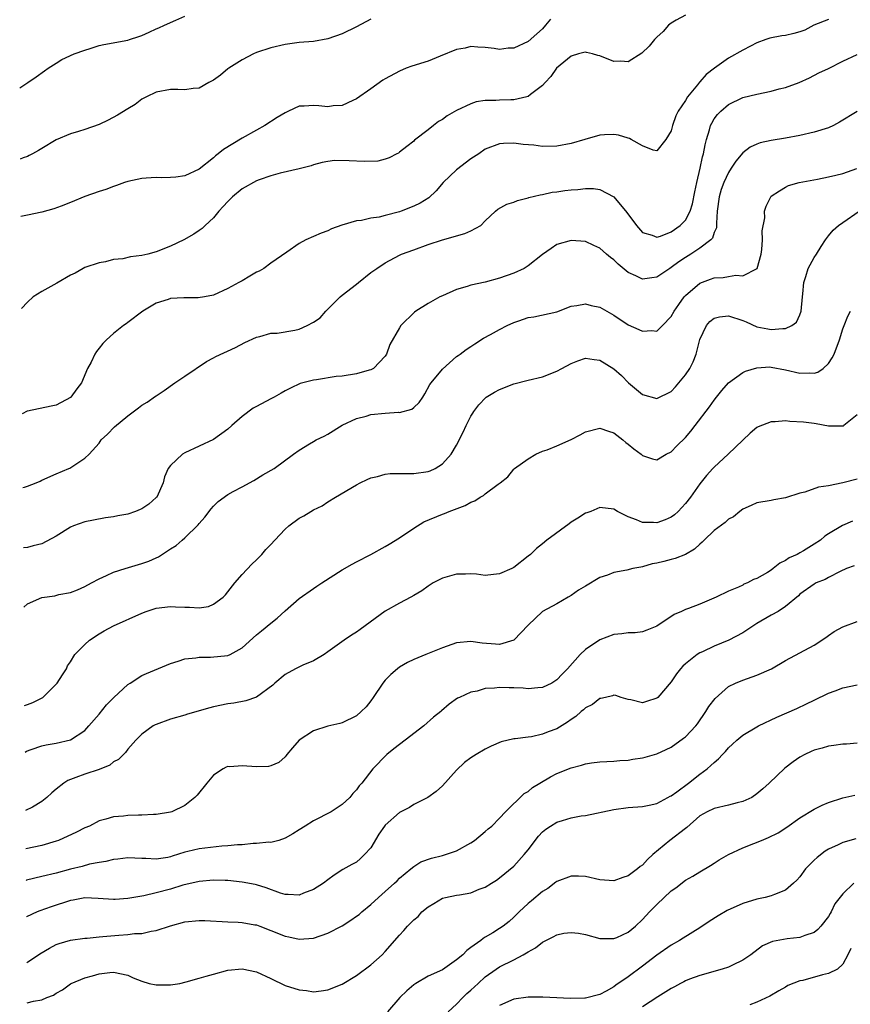
# Model space of a CAD drawing. Units: inches. Extents: x 2504208 to 2505000, y 1563000 to 1563451.
# Drawn here: x 2504210 to 2504326, y 1563080 to 1563218 of the extents above; entities that cross this region are included whole.
import ezdxf

# ---------------------------------------------------------------- set-up
doc = ezdxf.new("R2010")
doc.units = ezdxf.units.IN
doc.header["$MEASUREMENT"] = 0
doc.layers.add('LD25021563_2ft', color=30, linetype='Continuous')

msp = doc.modelspace()

# ---------------------------------------------------------------- linework, layer by layer
at = {"layer": 'LD25021563_2ft'}
for points, elevation in [([(2504209.9, 1563208.26), (2504211.04, 1563209), (2504212.2, 1563209.8), (2504213.36, 1563210.64), (2504213.89, 1563211), (2504215, 1563211.71), (2504215.81, 1563212.19), (2504217.5, 1563213), (2504219, 1563213.53), (2504219.75, 1563213.75), (2504221, 1563214.15), (2504221.68, 1563214.32), (2504225, 1563214.93), (2504225.27, 1563215), (2504226.57, 1563215.43), (2504227, 1563215.59), (2504227.98, 1563216.02), (2504229, 1563216.52), (2504229.35, 1563216.65), (2504230.15, 1563217), (2504231.73, 1563217.73), (2504233, 1563218.27)], 6942), ([(2504259, 1563217.87), (2504257, 1563216.78), (2504255, 1563215.78), (2504253, 1563215.1), (2504251, 1563214.72), (2504249, 1563214.58), (2504247, 1563214.33), (2504245, 1563213.85), (2504243, 1563213.18), (2504242.61, 1563213), (2504241, 1563212.18), (2504239.15, 1563211), (2504239, 1563210.89), (2504237.99, 1563210), (2504237, 1563209.34), (2504236.35, 1563209), (2504235, 1563208.21), (2504234.14, 1563208.14), (2504233, 1563207.97), (2504232, 1563208), (2504231, 1563208.01), (2504229, 1563207.63), (2504227.63, 1563207), (2504227, 1563206.65), (2504226.06, 1563205.94), (2504225, 1563205.31), (2504223.59, 1563204.41), (2504222.27, 1563203.73), (2504221, 1563203.12), (2504219, 1563202.4), (2504218.12, 1563202.12), (2504217, 1563201.8), (2504215, 1563200.98), (2504213, 1563199.78), (2504212.53, 1563199.47), (2504211.69, 1563199), (2504211.23, 1563198.77), (2504211, 1563198.66), (2504210.36, 1563198.44), (2504209.98, 1563198.29)], 6944), ([(2504284.14, 1563217.86), (2504283.44, 1563217), (2504283, 1563216.52), (2504282.22, 1563215.78), (2504281, 1563214.74), (2504279, 1563213.81), (2504278.21, 1563213.79), (2504277, 1563213.61), (2504276.23, 1563213.77), (2504275, 1563213.88), (2504273.94, 1563213.94), (2504273, 1563214.03), (2504272.2, 1563213.8), (2504271, 1563213.59), (2504268.69, 1563212.69), (2504267, 1563212), (2504264.71, 1563211.29), (2504263.96, 1563211), (2504263, 1563210.6), (2504261, 1563209.5), (2504260.7, 1563209.3), (2504259, 1563208.13), (2504257, 1563206.71), (2504256.5, 1563206.5), (2504255, 1563205.76), (2504253.71, 1563205.71), (2504253, 1563205.6), (2504251.74, 1563205.74), (2504251, 1563205.8), (2504249.68, 1563205.68), (2504249, 1563205.68), (2504247.47, 1563205), (2504247, 1563204.77), (2504245.92, 1563204.08), (2504244.19, 1563203), (2504243, 1563202.34), (2504241, 1563201.2), (2504238.38, 1563199.62), (2504237.65, 1563199), (2504237.27, 1563198.73), (2504237, 1563198.47), (2504235, 1563196.87), (2504233, 1563195.94), (2504231.75, 1563195.75), (2504231, 1563195.69), (2504229.67, 1563195.67), (2504229, 1563195.7), (2504227.6, 1563195.6), (2504227, 1563195.58), (2504225, 1563195.15), (2504224.57, 1563195), (2504223.43, 1563194.57), (2504223, 1563194.46), (2504221.96, 1563194.04), (2504221, 1563193.75), (2504219, 1563193.04), (2504217, 1563192.2), (2504215.72, 1563191.72), (2504214.69, 1563191.31), (2504213, 1563190.87), (2504211, 1563190.43), (2504210.28, 1563190.32), (2504210.04, 1563190.27)], 6946), ([(2504303, 1563218.43), (2504301.71, 1563217.71), (2504301, 1563217.28), (2504300.62, 1563217), (2504299.86, 1563216.14), (2504299, 1563215.35), (2504298.67, 1563215), (2504297.92, 1563214.07), (2504296.91, 1563213.09), (2504295, 1563211.88), (2504293.96, 1563211.96), (2504293, 1563211.93), (2504291, 1563212.73), (2504290.76, 1563212.77), (2504290, 1563213), (2504289.18, 1563213.18), (2504289, 1563213.24), (2504288.8, 1563213.2), (2504288.06, 1563213), (2504287, 1563212.66), (2504284.96, 1563211), (2504284.17, 1563209.83), (2504283.36, 1563209), (2504283, 1563208.59), (2504281.32, 1563207.32), (2504281, 1563207.06), (2504280.83, 1563207), (2504279, 1563206.59), (2504278.59, 1563206.59), (2504277, 1563206.51), (2504276.47, 1563206.47), (2504275, 1563206.46), (2504273.73, 1563206.27), (2504273, 1563206.03), (2504271, 1563205.09), (2504269.67, 1563204.34), (2504269, 1563203.82), (2504268.46, 1563203.54), (2504267.76, 1563203), (2504267, 1563202.37), (2504265.09, 1563200.91), (2504265, 1563200.81), (2504264.05, 1563200.04), (2504263, 1563199.23), (2504262.86, 1563199.13), (2504262.63, 1563199), (2504261.55, 1563198.45), (2504261, 1563198.25), (2504259.99, 1563198.01), (2504258.06, 1563197.94), (2504255.95, 1563198.05), (2504253.93, 1563198.07), (2504253, 1563197.96), (2504252.21, 1563197.79), (2504251, 1563197.48), (2504250.65, 1563197.35), (2504249, 1563196.91), (2504246.31, 1563196.31), (2504245, 1563195.96), (2504243.39, 1563195.39), (2504243, 1563195.24), (2504241, 1563194.1), (2504239.66, 1563193), (2504239, 1563192.34), (2504238.36, 1563191.64), (2504237.73, 1563191), (2504237, 1563190.07), (2504235.84, 1563189), (2504235.43, 1563188.57), (2504235, 1563188.31), (2504234.23, 1563187.77), (2504232.84, 1563187), (2504231, 1563186.1), (2504229, 1563185.32), (2504227.83, 1563185), (2504227, 1563184.81), (2504225.38, 1563184.62), (2504224.33, 1563184.33), (2504223, 1563184.22), (2504221.91, 1563183.91), (2504221, 1563183.77), (2504219, 1563183.1), (2504218.79, 1563183), (2504217.65, 1563182.35), (2504217, 1563182.07), (2504215.08, 1563180.92), (2504213, 1563179.75), (2504211.78, 1563179), (2504211, 1563178.26), (2504210.14, 1563177.39)], 6948), ([(2504323, 1563217.81), (2504320.97, 1563217), (2504319.67, 1563216.33), (2504319, 1563216.1), (2504318.15, 1563215.85), (2504317, 1563215.59), (2504316.48, 1563215.52), (2504314.81, 1563215.19), (2504314.23, 1563215), (2504313, 1563214.52), (2504312.08, 1563214.08), (2504311, 1563213.51), (2504309, 1563212.38), (2504307.08, 1563211), (2504305.88, 1563210.12), (2504305, 1563209.08), (2504304.95, 1563209.05), (2504304.66, 1563208.66), (2504303.3, 1563207), (2504303, 1563206.48), (2504301.99, 1563205), (2504301.65, 1563204.35), (2504301.19, 1563203), (2504301, 1563202.24), (2504300.27, 1563201), (2504299, 1563199.43), (2504298.49, 1563199.51), (2504297, 1563200.13), (2504295.41, 1563201), (2504295.16, 1563201.16), (2504295, 1563201.19), (2504293.64, 1563201.64), (2504293, 1563201.73), (2504291.66, 1563201.66), (2504291, 1563201.61), (2504288.93, 1563201), (2504287, 1563200.46), (2504285, 1563200.1), (2504283, 1563200.06), (2504281.78, 1563200.21), (2504280.31, 1563200.31), (2504279, 1563200.52), (2504277.53, 1563200.47), (2504277, 1563200.42), (2504275, 1563199.65), (2504274.09, 1563199), (2504273, 1563198.32), (2504271, 1563196.77), (2504269.13, 1563195), (2504268.14, 1563193.86), (2504267.12, 1563192.88), (2504265.88, 1563192.12), (2504265, 1563191.71), (2504263.24, 1563191), (2504263, 1563190.91), (2504261, 1563190.37), (2504260.17, 1563190.17), (2504259, 1563190), (2504257.7, 1563189.7), (2504257, 1563189.64), (2504254.95, 1563189.05), (2504253.48, 1563188.52), (2504253, 1563188.26), (2504252.06, 1563187.94), (2504251, 1563187.44), (2504249.92, 1563187), (2504249, 1563186.49), (2504247.26, 1563185.26), (2504245, 1563183.73), (2504244.03, 1563183), (2504243.37, 1563182.63), (2504243, 1563182.49), (2504242.1, 1563181.9), (2504241, 1563181.27), (2504240.56, 1563181), (2504239, 1563180.16), (2504237, 1563179.25), (2504235.73, 1563179), (2504234.86, 1563178.86), (2504233, 1563178.88), (2504232.86, 1563178.86), (2504231, 1563178.8), (2504230.65, 1563178.65), (2504229, 1563178.12), (2504227.12, 1563177), (2504225, 1563175.43), (2504224.78, 1563175.22), (2504224.41, 1563175), (2504223, 1563173.89), (2504222.03, 1563173), (2504221.51, 1563172.49), (2504221, 1563171.84), (2504220.62, 1563171.38), (2504220.4, 1563171), (2504219.89, 1563169.89), (2504219.4, 1563169), (2504218.52, 1563167), (2504217.87, 1563166.13), (2504217.06, 1563165), (2504217, 1563164.95), (2504215, 1563163.88), (2504214.29, 1563163.71), (2504211, 1563163.04), (2504210.94, 1563163.01), (2504210.26, 1563162.65)], 6950), ([(2504210.35, 1563152.33), (2504210.57, 1563152.41), (2504211, 1563152.53), (2504212.2, 1563153), (2504212.76, 1563153.24), (2504213, 1563153.36), (2504215, 1563154.28), (2504216.78, 1563155), (2504216.93, 1563155.07), (2504219, 1563156.43), (2504219.61, 1563157), (2504221, 1563158.56), (2504221.31, 1563159), (2504222.17, 1563159.83), (2504223.16, 1563160.84), (2504225, 1563162.39), (2504226.53, 1563163.47), (2504227, 1563163.87), (2504227.71, 1563164.29), (2504228.89, 1563165.11), (2504229, 1563165.19), (2504230.08, 1563165.92), (2504231.61, 1563167), (2504233, 1563167.9), (2504236.04, 1563169.96), (2504237, 1563170.47), (2504237.33, 1563170.67), (2504240.07, 1563171.93), (2504241.39, 1563172.61), (2504243, 1563173.39), (2504243.47, 1563173.47), (2504245, 1563173.92), (2504245.92, 1563173.92), (2504248.36, 1563174.36), (2504249, 1563174.51), (2504250.11, 1563175), (2504251, 1563175.47), (2504251.9, 1563176.1), (2504252.72, 1563177), (2504254.73, 1563179), (2504255, 1563179.24), (2504257, 1563180.8), (2504257.28, 1563181), (2504259, 1563182.41), (2504259.84, 1563183), (2504261, 1563183.78), (2504263, 1563184.86), (2504263.31, 1563185), (2504265, 1563185.61), (2504267, 1563186.36), (2504269.01, 1563187.01), (2504272.14, 1563187.86), (2504273, 1563188.27), (2504274.36, 1563189), (2504275, 1563189.64), (2504276.44, 1563191), (2504276.74, 1563191.26), (2504278.03, 1563191.97), (2504279, 1563192.27), (2504279.5, 1563192.5), (2504281, 1563192.88), (2504281.08, 1563192.92), (2504282.7, 1563193.3), (2504283, 1563193.34), (2504284.36, 1563193.64), (2504285, 1563193.71), (2504286.12, 1563193.88), (2504287, 1563193.98), (2504287.96, 1563194.04), (2504289, 1563194.16), (2504290.16, 1563194.16), (2504291, 1563194.03), (2504293, 1563193.02), (2504294.82, 1563190.82), (2504296.13, 1563189), (2504297, 1563188.02), (2504298.34, 1563187.66), (2504299, 1563187.38), (2504299.52, 1563187.52), (2504301, 1563188.12), (2504302.25, 1563189), (2504302.63, 1563189.37), (2504303, 1563189.76), (2504303.65, 1563191), (2504303.97, 1563192.03), (2504304.3, 1563193.7), (2504304.58, 1563195), (2504305.06, 1563197), (2504305.39, 1563198.61), (2504305.52, 1563199), (2504305.73, 1563200.27), (2504305.94, 1563201), (2504306.36, 1563202.36), (2504306.52, 1563203), (2504306.67, 1563203.33), (2504307, 1563203.89), (2504307.48, 1563204.52), (2504307.94, 1563205), (2504309, 1563205.93), (2504311, 1563206.89), (2504313, 1563207.38), (2504315, 1563207.78), (2504316.09, 1563208.09), (2504317, 1563208.31), (2504318.91, 1563209), (2504320.33, 1563209.67), (2504321.66, 1563210.34), (2504323, 1563210.97), (2504325, 1563211.96), (2504327, 1563212.91)], 6952), ([(2504327, 1563204.94), (2504324.55, 1563203.45), (2504323.7, 1563203), (2504323, 1563202.67), (2504321, 1563202.03), (2504319, 1563201.57), (2504317, 1563201.19), (2504315, 1563200.87), (2504313.45, 1563200.55), (2504313, 1563200.38), (2504312.04, 1563199.96), (2504311, 1563199.17), (2504310.03, 1563197.97), (2504309.41, 1563197), (2504309, 1563196.4), (2504308.36, 1563195), (2504307.99, 1563194.01), (2504307.69, 1563193), (2504307.44, 1563191), (2504307.32, 1563189.32), (2504307.36, 1563189), (2504307.34, 1563188.66), (2504307, 1563188), (2504306.76, 1563187.24), (2504306.53, 1563187), (2504305, 1563185.84), (2504303.75, 1563185), (2504303, 1563184.54), (2504302.07, 1563183.93), (2504301, 1563183.11), (2504300.81, 1563183), (2504299, 1563181.76), (2504298.31, 1563181.69), (2504297, 1563181.47), (2504296.04, 1563181.96), (2504295, 1563182.43), (2504293.57, 1563183.57), (2504293, 1563184.18), (2504292.52, 1563184.52), (2504291.95, 1563185), (2504291, 1563185.84), (2504290.19, 1563186.19), (2504289, 1563186.76), (2504287, 1563186.9), (2504285, 1563186.32), (2504284.21, 1563185.79), (2504283, 1563184.92), (2504281, 1563183.33), (2504280.43, 1563183), (2504279, 1563182.33), (2504277, 1563181.61), (2504275, 1563181.09), (2504273, 1563180.65), (2504272.47, 1563180.47), (2504271, 1563180.02), (2504269, 1563179.16), (2504268.67, 1563179), (2504267, 1563178.08), (2504265.28, 1563177), (2504265.12, 1563176.88), (2504263.19, 1563175), (2504263, 1563174.7), (2504261.64, 1563172.36), (2504261.18, 1563171), (2504261, 1563170.72), (2504259.35, 1563169), (2504259, 1563168.83), (2504258.78, 1563168.78), (2504257, 1563168.25), (2504255, 1563167.92), (2504254.14, 1563167.86), (2504251.41, 1563167.41), (2504251, 1563167.37), (2504249.12, 1563166.88), (2504247.75, 1563166.25), (2504247, 1563165.86), (2504246.47, 1563165.53), (2504245.49, 1563165), (2504245, 1563164.77), (2504243, 1563163.7), (2504242.56, 1563163.44), (2504241, 1563162.26), (2504239.55, 1563161), (2504239, 1563160.5), (2504237, 1563159.05), (2504233, 1563157.19), (2504232.68, 1563157), (2504231, 1563155.44), (2504230.68, 1563155), (2504230.15, 1563153.85), (2504229.94, 1563153), (2504229.06, 1563151), (2504229, 1563150.94), (2504227.97, 1563150.03), (2504227, 1563149.38), (2504226.74, 1563149.26), (2504226.09, 1563149), (2504225, 1563148.62), (2504223.62, 1563148.38), (2504223, 1563148.23), (2504221.9, 1563148.1), (2504220.2, 1563147.8), (2504219, 1563147.55), (2504217.42, 1563147), (2504217, 1563146.82), (2504215, 1563145.55), (2504213, 1563144.48), (2504211.8, 1563144.2), (2504211, 1563143.96), (2504210.41, 1563143.93)], 6954), ([(2504210.48, 1563135.63), (2504211, 1563136.09), (2504213, 1563136.95), (2504214.79, 1563137.21), (2504215.38, 1563137.38), (2504217, 1563137.66), (2504217.98, 1563138.02), (2504219, 1563138.5), (2504219.95, 1563139), (2504221, 1563139.58), (2504222.03, 1563140.03), (2504223, 1563140.49), (2504224.63, 1563141), (2504227, 1563141.7), (2504227.95, 1563142.05), (2504229, 1563142.53), (2504229.33, 1563142.67), (2504231, 1563143.75), (2504231.77, 1563144.23), (2504232.6, 1563145), (2504233, 1563145.31), (2504234.87, 1563147.13), (2504235, 1563147.3), (2504235.79, 1563148.21), (2504236.65, 1563149.35), (2504237, 1563149.74), (2504237.63, 1563150.37), (2504239, 1563151.36), (2504239.77, 1563151.77), (2504241, 1563152.46), (2504242.66, 1563153.34), (2504243.9, 1563154.1), (2504245.48, 1563155), (2504248.19, 1563157), (2504249, 1563157.57), (2504250.44, 1563158.44), (2504251, 1563158.8), (2504251.36, 1563159), (2504252.48, 1563159.52), (2504253, 1563159.81), (2504255, 1563161.05), (2504257, 1563162.01), (2504258.34, 1563162.34), (2504259, 1563162.54), (2504261, 1563162.75), (2504262.87, 1563162.87), (2504263, 1563162.86), (2504264.71, 1563163.29), (2504265, 1563163.52), (2504265.77, 1563164.23), (2504266.25, 1563165), (2504266.57, 1563165.43), (2504267.25, 1563166.75), (2504267.42, 1563167), (2504269, 1563168.92), (2504271, 1563170.65), (2504271.19, 1563170.81), (2504271.49, 1563171), (2504272.34, 1563171.66), (2504273, 1563172.08), (2504273.54, 1563172.46), (2504274.77, 1563173.23), (2504275.73, 1563173.73), (2504277, 1563174.45), (2504278.07, 1563175), (2504279, 1563175.43), (2504279.68, 1563175.68), (2504281, 1563176.13), (2504281.78, 1563176.22), (2504285, 1563176.9), (2504287, 1563177.7), (2504287.8, 1563177.8), (2504289, 1563178.06), (2504289.81, 1563177.81), (2504291, 1563177.58), (2504293, 1563176.43), (2504295, 1563175.1), (2504296.47, 1563174.47), (2504297, 1563174.2), (2504298.3, 1563174.3), (2504299, 1563174.22), (2504299.8, 1563175), (2504301, 1563176.25), (2504301.41, 1563177), (2504302.05, 1563177.95), (2504302.81, 1563179), (2504302.9, 1563179.1), (2504303, 1563179.21), (2504305, 1563180.95), (2504306.51, 1563181.49), (2504307, 1563181.68), (2504308.26, 1563181.74), (2504309, 1563181.88), (2504310.05, 1563182.05), (2504311, 1563181.96), (2504313.01, 1563182.99), (2504313.58, 1563185), (2504313.66, 1563185.66), (2504313.78, 1563187), (2504313.73, 1563188.27), (2504314.08, 1563190.08), (2504314.03, 1563191), (2504314.3, 1563191.7), (2504314.92, 1563193), (2504315, 1563193.08), (2504316.15, 1563193.85), (2504317, 1563194.36), (2504317.42, 1563194.58), (2504318.88, 1563195), (2504321.48, 1563195.48), (2504323, 1563195.79), (2504324.02, 1563196.02), (2504325, 1563196.29), (2504326.96, 1563196.96)], 6956), ([(2504210.59, 1563121.86), (2504211, 1563122), (2504211.74, 1563122.26), (2504213.05, 1563122.95), (2504213.11, 1563123), (2504215, 1563124.82), (2504215.16, 1563125), (2504215.87, 1563126.13), (2504216.45, 1563127), (2504216.6, 1563127.4), (2504217, 1563127.96), (2504217.6, 1563129), (2504219, 1563130.4), (2504219.66, 1563131), (2504221, 1563131.86), (2504221.71, 1563132.29), (2504223, 1563133.01), (2504227, 1563134.79), (2504227.56, 1563135), (2504229, 1563135.46), (2504231, 1563135.7), (2504231.68, 1563135.68), (2504233, 1563135.59), (2504233.62, 1563135.62), (2504235, 1563135.53), (2504236.28, 1563135.72), (2504237, 1563136.03), (2504238.34, 1563137), (2504238.68, 1563137.32), (2504239.97, 1563139), (2504241, 1563140.18), (2504242.35, 1563141.65), (2504243, 1563142.24), (2504243.76, 1563143), (2504244.3, 1563143.7), (2504245, 1563144.39), (2504245.59, 1563145), (2504247, 1563146.52), (2504247.53, 1563147), (2504249, 1563148.04), (2504249.62, 1563148.38), (2504250.59, 1563149), (2504251, 1563149.22), (2504252.2, 1563149.8), (2504253, 1563150.33), (2504254.07, 1563151), (2504257, 1563152.73), (2504257.5, 1563153), (2504258.51, 1563153.49), (2504259, 1563153.7), (2504259.91, 1563153.91), (2504261, 1563154.23), (2504261.7, 1563154.3), (2504263, 1563154.31), (2504263.67, 1563154.33), (2504265, 1563154.3), (2504267, 1563154.59), (2504267.31, 1563154.69), (2504268, 1563155), (2504269, 1563155.64), (2504270.23, 1563157), (2504271, 1563158.29), (2504271.91, 1563160.09), (2504272.34, 1563161), (2504273, 1563162.33), (2504273.24, 1563162.76), (2504273.41, 1563163), (2504274.1, 1563163.9), (2504275.06, 1563164.94), (2504275.15, 1563165), (2504276.31, 1563165.69), (2504277, 1563166.07), (2504279, 1563166.83), (2504281, 1563167.34), (2504283, 1563167.83), (2504285, 1563168.6), (2504285.7, 1563169), (2504287, 1563169.69), (2504287.93, 1563170.07), (2504289, 1563170.45), (2504290.24, 1563170.24), (2504291, 1563170.16), (2504293, 1563168.96), (2504294.03, 1563168.03), (2504295.05, 1563167), (2504297, 1563165.34), (2504299, 1563164.78), (2504301, 1563165.78), (2504301.59, 1563166.41), (2504303, 1563168.09), (2504303.6, 1563169), (2504304.08, 1563169.92), (2504304.49, 1563171), (2504304.61, 1563171.39), (2504305, 1563173.03), (2504305.95, 1563175), (2504306.41, 1563175.59), (2504307, 1563176.04), (2504307.76, 1563176.24), (2504309, 1563176.36), (2504311, 1563175.7), (2504311.5, 1563175.5), (2504313, 1563174.83), (2504314.53, 1563174.53), (2504315, 1563174.45), (2504316.61, 1563174.61), (2504317, 1563174.58), (2504317.86, 1563175), (2504318.52, 1563175.48), (2504319, 1563176.52), (2504319.17, 1563177), (2504319.37, 1563179), (2504319.43, 1563179.43), (2504319.54, 1563181), (2504319.85, 1563181.85), (2504320.17, 1563183), (2504321, 1563184.51), (2504321.32, 1563185), (2504321.96, 1563186.04), (2504322.59, 1563187), (2504323, 1563187.53), (2504323.67, 1563188.33), (2504324.4, 1563189), (2504325, 1563189.43), (2504327.29, 1563191)], 6958), ([(2504210.64, 1563115.33), (2504210.85, 1563115.45), (2504211.5, 1563115.7), (2504213, 1563116.22), (2504213.62, 1563116.38), (2504215, 1563116.59), (2504217, 1563117.05), (2504219, 1563118.35), (2504219.58, 1563119), (2504221, 1563120.64), (2504222.04, 1563121.95), (2504223.04, 1563122.96), (2504225, 1563124.81), (2504225.33, 1563125), (2504227, 1563126.04), (2504227.65, 1563126.35), (2504231, 1563127.73), (2504232.04, 1563128.04), (2504233, 1563128.37), (2504234.53, 1563128.53), (2504235, 1563128.63), (2504236.6, 1563128.6), (2504239, 1563128.86), (2504239.31, 1563129), (2504241, 1563129.91), (2504243, 1563131.73), (2504243.7, 1563132.3), (2504245, 1563133.39), (2504245.92, 1563134.08), (2504247, 1563135.09), (2504249, 1563136.82), (2504251, 1563138.23), (2504251.47, 1563138.53), (2504252.15, 1563139), (2504255, 1563140.82), (2504256.38, 1563141.62), (2504257, 1563141.96), (2504259, 1563143), (2504261, 1563144.08), (2504261.57, 1563144.43), (2504263, 1563145.3), (2504265, 1563146.65), (2504266.43, 1563147.57), (2504269, 1563148.63), (2504269.3, 1563148.71), (2504269.95, 1563149), (2504272.19, 1563149.81), (2504273, 1563150.3), (2504273.52, 1563150.48), (2504274.29, 1563151), (2504274.76, 1563151.24), (2504275, 1563151.46), (2504276.82, 1563152.82), (2504277.09, 1563153), (2504278.15, 1563153.85), (2504279, 1563154.92), (2504279.09, 1563155), (2504281, 1563156.34), (2504282.09, 1563157), (2504283, 1563157.42), (2504283.64, 1563157.64), (2504285, 1563158.19), (2504287, 1563159.08), (2504288.27, 1563159.73), (2504289, 1563160.14), (2504291, 1563160.67), (2504292.22, 1563160.22), (2504293, 1563159.99), (2504294.23, 1563159), (2504294.66, 1563158.66), (2504295, 1563158.43), (2504295.78, 1563157.78), (2504296.79, 1563157), (2504297, 1563156.82), (2504298.37, 1563156.37), (2504299, 1563156.2), (2504300.31, 1563157), (2504301, 1563157.35), (2504301.81, 1563158.19), (2504303, 1563159.34), (2504303.77, 1563160.23), (2504304.37, 1563161), (2504306.36, 1563163.64), (2504307, 1563164.58), (2504307.33, 1563165), (2504308.07, 1563165.93), (2504309, 1563167.01), (2504311, 1563168.45), (2504311.37, 1563168.63), (2504313, 1563169.1), (2504314.79, 1563169.21), (2504315, 1563169.2), (2504317, 1563168.83), (2504319, 1563168.32), (2504320.37, 1563168.37), (2504321, 1563168.33), (2504321.51, 1563168.49), (2504322.25, 1563169), (2504323, 1563169.69), (2504323.53, 1563170.47), (2504323.79, 1563171), (2504324.56, 1563173), (2504325, 1563174.56), (2504325.19, 1563175), (2504325.7, 1563176.3), (2504326.07, 1563177)], 6960), ([(2504327, 1563162.49), (2504325.15, 1563161), (2504325.06, 1563160.94), (2504325, 1563160.91), (2504323, 1563160.91), (2504321.27, 1563161.27), (2504321, 1563161.28), (2504319.48, 1563161.48), (2504317.6, 1563161.6), (2504317, 1563161.66), (2504315.53, 1563161.53), (2504315, 1563161.53), (2504313.17, 1563160.83), (2504313, 1563160.73), (2504312.05, 1563159.95), (2504311, 1563158.97), (2504308.97, 1563157), (2504307, 1563155.18), (2504306.83, 1563155), (2504305.95, 1563154.05), (2504305, 1563152.87), (2504303.7, 1563151), (2504303, 1563150.13), (2504301.97, 1563149), (2504301.46, 1563148.54), (2504301, 1563148.2), (2504300.15, 1563147.85), (2504299, 1563147.43), (2504298.53, 1563147.47), (2504297, 1563147.47), (2504296.15, 1563147.85), (2504295, 1563148.26), (2504293.48, 1563149), (2504293, 1563149.3), (2504291, 1563149.57), (2504289.75, 1563149), (2504289.21, 1563148.79), (2504289, 1563148.74), (2504287.95, 1563148.05), (2504287, 1563147.48), (2504286.72, 1563147.28), (2504283.6, 1563145), (2504283, 1563144.45), (2504282.16, 1563143.84), (2504281.31, 1563143), (2504281, 1563142.73), (2504279, 1563141.16), (2504278.71, 1563141), (2504277, 1563140.27), (2504276.16, 1563140.16), (2504275, 1563140.06), (2504273.78, 1563140.22), (2504273, 1563140.27), (2504272.25, 1563140.25), (2504271, 1563140.24), (2504269, 1563139.67), (2504267.71, 1563139), (2504267, 1563138.56), (2504266.11, 1563137.89), (2504265, 1563137.23), (2504264.59, 1563137), (2504263, 1563136.18), (2504261, 1563135.06), (2504258.21, 1563133), (2504257.49, 1563132.51), (2504257, 1563132.11), (2504256.31, 1563131.69), (2504255.29, 1563131), (2504253, 1563129.35), (2504252.49, 1563129), (2504251, 1563128.09), (2504249.51, 1563127.51), (2504248.45, 1563127), (2504247, 1563126.21), (2504245.57, 1563125), (2504245.28, 1563124.72), (2504243, 1563123.03), (2504241.51, 1563122.49), (2504239.83, 1563122.17), (2504239, 1563122.07), (2504237, 1563121.65), (2504236.49, 1563121.51), (2504233.37, 1563120.63), (2504233, 1563120.51), (2504231, 1563119.93), (2504229, 1563119.22), (2504228.85, 1563119.15), (2504228.55, 1563119), (2504227, 1563117.87), (2504226.13, 1563117), (2504225, 1563115.77), (2504224.7, 1563115.3), (2504223.7, 1563114.3), (2504223, 1563113.96), (2504222.48, 1563113.52), (2504221, 1563112.93), (2504219, 1563112.26), (2504217.77, 1563111.77), (2504216.64, 1563111.36), (2504216.08, 1563111), (2504215, 1563110.14), (2504214.37, 1563109.63), (2504213.7, 1563109), (2504213, 1563108.43), (2504211.68, 1563107.63), (2504210.71, 1563107.18)], 6962), ([(2504327, 1563153.52), (2504324.98, 1563152.98), (2504323, 1563152.6), (2504321.6, 1563152.4), (2504319.71, 1563151.71), (2504319, 1563151.57), (2504317, 1563150.92), (2504315.37, 1563150.63), (2504315, 1563150.54), (2504313, 1563150.2), (2504312.18, 1563149.82), (2504311, 1563149.34), (2504310.58, 1563149), (2504309.73, 1563148.27), (2504309, 1563147.91), (2504308.54, 1563147.46), (2504307, 1563146.33), (2504305.61, 1563145), (2504305.31, 1563144.69), (2504305, 1563144.43), (2504304.26, 1563143.74), (2504303.01, 1563142.99), (2504301.58, 1563142.42), (2504301, 1563142.29), (2504299.98, 1563142.02), (2504299, 1563141.78), (2504298.34, 1563141.66), (2504297, 1563141.25), (2504296.77, 1563141.23), (2504295.64, 1563141), (2504294.8, 1563140.8), (2504293, 1563140.47), (2504292.11, 1563140.11), (2504291, 1563139.74), (2504289, 1563138.57), (2504288.03, 1563137.97), (2504287, 1563137.25), (2504286.6, 1563137), (2504285, 1563136.07), (2504283.01, 1563134.99), (2504281, 1563133.11), (2504279, 1563131), (2504277, 1563130.4), (2504276.45, 1563130.45), (2504274.57, 1563130.57), (2504273, 1563130.81), (2504271, 1563130.63), (2504269, 1563129.92), (2504266.7, 1563129), (2504265, 1563128.3), (2504264.12, 1563127.88), (2504263, 1563127.21), (2504262.73, 1563127), (2504261.8, 1563126.2), (2504261, 1563125.38), (2504260.69, 1563125), (2504259.34, 1563123), (2504259, 1563122.53), (2504258.33, 1563121.67), (2504257.67, 1563121), (2504257, 1563120.43), (2504255, 1563119.44), (2504254.65, 1563119.35), (2504253, 1563118.99), (2504251, 1563118.32), (2504248.98, 1563117), (2504248.04, 1563115.96), (2504247.24, 1563115), (2504247.15, 1563114.85), (2504247, 1563114.68), (2504246.12, 1563113.88), (2504245, 1563113.42), (2504244.67, 1563113.33), (2504243, 1563113.3), (2504241, 1563113.44), (2504239.3, 1563113.3), (2504239, 1563113.31), (2504238.77, 1563113.23), (2504238.36, 1563113), (2504237, 1563112.11), (2504236.05, 1563111), (2504234.7, 1563109.3), (2504234.4, 1563109), (2504233, 1563107.88), (2504231.16, 1563107), (2504231, 1563106.95), (2504229, 1563106.6), (2504228.6, 1563106.6), (2504227, 1563106.5), (2504226.51, 1563106.51), (2504225, 1563106.47), (2504224.39, 1563106.39), (2504223, 1563106.28), (2504221.94, 1563105.94), (2504221, 1563105.71), (2504219.65, 1563105), (2504219, 1563104.74), (2504217.84, 1563104.16), (2504215.33, 1563103), (2504215, 1563102.88), (2504213, 1563102.29), (2504210.75, 1563101.8)], 6964), ([(2504326.37, 1563147.63), (2504324.95, 1563147.05), (2504323, 1563145.87), (2504322.47, 1563145.53), (2504321.86, 1563145), (2504321, 1563144.42), (2504319.51, 1563143.51), (2504319, 1563143.21), (2504318.86, 1563143.14), (2504318.63, 1563143), (2504317.51, 1563142.49), (2504317, 1563142.15), (2504316.21, 1563141.79), (2504315.25, 1563141), (2504315, 1563140.81), (2504314.46, 1563140.46), (2504313, 1563139.6), (2504312.53, 1563139.47), (2504311.68, 1563139), (2504311.18, 1563138.82), (2504311, 1563138.7), (2504310.42, 1563138.42), (2504309, 1563137.87), (2504307.3, 1563137), (2504305, 1563136.04), (2504303.4, 1563135.41), (2504303, 1563135.27), (2504302.42, 1563135), (2504301.42, 1563134.58), (2504299, 1563132.95), (2504297.6, 1563132.4), (2504297, 1563132.18), (2504295.96, 1563132.04), (2504295, 1563132.01), (2504294.11, 1563131.89), (2504293, 1563131.8), (2504291, 1563131.05), (2504289, 1563129.68), (2504288.28, 1563129), (2504286.51, 1563127), (2504285.76, 1563126.24), (2504285, 1563125.44), (2504284.31, 1563125), (2504283, 1563124.36), (2504282.35, 1563124.35), (2504281, 1563124.19), (2504280.28, 1563124.28), (2504279, 1563124.32), (2504278.33, 1563124.33), (2504277, 1563124.38), (2504276.27, 1563124.27), (2504275, 1563124.22), (2504273.87, 1563123.87), (2504273, 1563123.72), (2504271.38, 1563123), (2504271.13, 1563122.87), (2504269.94, 1563122.06), (2504268.89, 1563121.11), (2504268.78, 1563121), (2504267.78, 1563120.22), (2504266.43, 1563119), (2504263.78, 1563117), (2504262.21, 1563115.79), (2504261.22, 1563115), (2504259.28, 1563113), (2504257.72, 1563111), (2504257.37, 1563110.63), (2504257, 1563110.08), (2504256.47, 1563109.53), (2504256.08, 1563109), (2504255, 1563108.01), (2504253.43, 1563107), (2504251, 1563105.71), (2504249.82, 1563105), (2504249, 1563104.45), (2504248.11, 1563103.89), (2504247, 1563103.29), (2504246.12, 1563103), (2504245, 1563102.72), (2504244.73, 1563102.73), (2504243, 1563102.54), (2504242.54, 1563102.54), (2504241, 1563102.39), (2504240.37, 1563102.37), (2504239, 1563102.21), (2504238.18, 1563102.18), (2504235, 1563101.81), (2504233.42, 1563101.42), (2504233, 1563101.33), (2504231.21, 1563100.79), (2504231, 1563100.71), (2504230.62, 1563100.62), (2504229, 1563100.39), (2504227.52, 1563100.48), (2504227, 1563100.47), (2504225, 1563100.54), (2504223.64, 1563100.36), (2504223, 1563100.31), (2504221.95, 1563100.05), (2504221, 1563099.92), (2504219.65, 1563099.65), (2504218.64, 1563099.36), (2504217, 1563098.96), (2504215, 1563098.43), (2504213, 1563097.93), (2504210.85, 1563097.41), (2504210.78, 1563097.4)], 6966), ([(2504326.61, 1563141.39), (2504325.52, 1563141), (2504324.61, 1563140.61), (2504323, 1563139.75), (2504322.53, 1563139.47), (2504321.28, 1563139), (2504321, 1563138.85), (2504319, 1563137.41), (2504318.79, 1563137.21), (2504317, 1563135.69), (2504315.94, 1563135), (2504315, 1563134.49), (2504313, 1563133.31), (2504311, 1563132.02), (2504309.04, 1563131), (2504307, 1563130.15), (2504305.36, 1563129.36), (2504305, 1563129.21), (2504304.65, 1563129), (2504303, 1563127.71), (2504302.62, 1563127.38), (2504302.28, 1563127), (2504301.73, 1563126.27), (2504301, 1563125.18), (2504299.13, 1563123), (2504299, 1563122.88), (2504297.56, 1563122.44), (2504297, 1563122.24), (2504295.35, 1563122.65), (2504295, 1563122.71), (2504294, 1563123), (2504293.26, 1563123.26), (2504293, 1563123.31), (2504292.79, 1563123.21), (2504291.82, 1563123), (2504291.16, 1563122.84), (2504291, 1563122.83), (2504289.98, 1563122.02), (2504289, 1563121.52), (2504288.74, 1563121.26), (2504288.4, 1563121), (2504287.66, 1563120.34), (2504287, 1563119.91), (2504286.48, 1563119.51), (2504285, 1563118.6), (2504283.82, 1563118.18), (2504283, 1563117.85), (2504281.49, 1563117.49), (2504281, 1563117.45), (2504279.18, 1563117.18), (2504279, 1563117.19), (2504277.21, 1563116.79), (2504275.81, 1563116.19), (2504275, 1563115.77), (2504273.72, 1563115), (2504273, 1563114.55), (2504272.11, 1563113.89), (2504271, 1563112.81), (2504269, 1563110.63), (2504268.15, 1563109.85), (2504266.99, 1563109.01), (2504265, 1563108.03), (2504264.39, 1563107.61), (2504263, 1563106.88), (2504261, 1563105.12), (2504260.9, 1563105), (2504260.14, 1563103.86), (2504259, 1563101.97), (2504258.13, 1563101), (2504257.55, 1563100.45), (2504257, 1563099.97), (2504256.36, 1563099.64), (2504255.09, 1563098.91), (2504253.89, 1563098.11), (2504253, 1563097.48), (2504252.38, 1563097), (2504251, 1563096.13), (2504249.59, 1563095.59), (2504249, 1563095.34), (2504247.44, 1563095.44), (2504247, 1563095.43), (2504246.38, 1563095.62), (2504244.37, 1563096.37), (2504243, 1563096.78), (2504242.82, 1563096.82), (2504241, 1563097.17), (2504239, 1563097.39), (2504238.61, 1563097.39), (2504237, 1563097.45), (2504235, 1563097.26), (2504232.72, 1563096.72), (2504231, 1563096.19), (2504229, 1563095.65), (2504227.25, 1563095.25), (2504225, 1563094.85), (2504223.25, 1563094.74), (2504223, 1563094.72), (2504220.88, 1563094.88), (2504219, 1563094.94), (2504217.36, 1563094.64), (2504217, 1563094.59), (2504214.28, 1563093.72), (2504212.72, 1563093.14), (2504212.35, 1563093), (2504210.87, 1563092.32), (2504210.83, 1563092.3)], 6968), ([(2504210.88, 1563085.91), (2504211.05, 1563086.01), (2504212.54, 1563087), (2504212.73, 1563087.14), (2504214.06, 1563087.94), (2504215, 1563088.41), (2504215.44, 1563088.56), (2504217, 1563089.02), (2504219, 1563089.34), (2504219.34, 1563089.34), (2504221, 1563089.52), (2504221.54, 1563089.54), (2504223.75, 1563089.75), (2504225, 1563089.81), (2504225.97, 1563089.97), (2504227, 1563089.99), (2504228.29, 1563090.29), (2504229, 1563090.37), (2504231, 1563091.05), (2504233, 1563091.6), (2504235, 1563091.79), (2504235.78, 1563091.78), (2504239, 1563091.61), (2504240.44, 1563091.56), (2504241, 1563091.52), (2504242.8, 1563091.2), (2504243, 1563091.16), (2504243.46, 1563091), (2504245, 1563090.4), (2504247, 1563089.6), (2504247.51, 1563089.51), (2504249, 1563089.18), (2504251, 1563089.32), (2504253, 1563090), (2504255, 1563091.05), (2504256.18, 1563091.82), (2504257, 1563092.38), (2504257.35, 1563092.65), (2504257.74, 1563093), (2504259, 1563094.04), (2504260.08, 1563095), (2504261, 1563095.86), (2504262.3, 1563097), (2504262.66, 1563097.34), (2504263, 1563097.7), (2504264.6, 1563099), (2504265, 1563099.36), (2504265.99, 1563100.01), (2504267.47, 1563100.53), (2504269, 1563100.87), (2504269.42, 1563101), (2504271, 1563101.55), (2504273, 1563102.67), (2504273.49, 1563103), (2504275, 1563104.22), (2504275.41, 1563104.59), (2504275.93, 1563105), (2504277, 1563106.1), (2504277.81, 1563107), (2504280.46, 1563109.54), (2504281, 1563109.85), (2504281.63, 1563110.37), (2504282.62, 1563111), (2504284.11, 1563111.89), (2504285, 1563112.35), (2504287, 1563113.16), (2504288.48, 1563113.52), (2504289, 1563113.69), (2504289.84, 1563113.84), (2504291, 1563113.98), (2504293, 1563114.08), (2504293.83, 1563114.17), (2504295, 1563114.23), (2504295.66, 1563114.34), (2504297, 1563114.54), (2504297.37, 1563114.63), (2504299, 1563115.1), (2504300.31, 1563115.69), (2504301, 1563116.05), (2504302.73, 1563117.27), (2504303, 1563117.48), (2504304.45, 1563119), (2504304.69, 1563119.31), (2504305.86, 1563121), (2504306.28, 1563121.72), (2504307.15, 1563122.85), (2504309, 1563124.51), (2504310, 1563125), (2504311, 1563125.42), (2504313, 1563126.12), (2504315.02, 1563127), (2504317, 1563128.15), (2504321, 1563130.3), (2504322.61, 1563131.39), (2504323, 1563131.64), (2504323.81, 1563132.19), (2504325, 1563132.86), (2504327, 1563133.59)], 6970), ([(2504210.92, 1563080.29), (2504211.82, 1563080.49), (2504213, 1563080.7), (2504213.68, 1563081), (2504214.64, 1563081.36), (2504215, 1563081.62), (2504215.9, 1563082.1), (2504217, 1563082.94), (2504217.11, 1563083), (2504219, 1563083.77), (2504220.07, 1563084.07), (2504221, 1563084.31), (2504222.52, 1563084.52), (2504223, 1563084.56), (2504225, 1563084.15), (2504225.78, 1563083.78), (2504227, 1563083.3), (2504228.02, 1563083), (2504229, 1563082.79), (2504231, 1563082.79), (2504232.31, 1563083), (2504233.19, 1563083.19), (2504235, 1563083.72), (2504235.98, 1563083.98), (2504237, 1563084.29), (2504239, 1563084.84), (2504241, 1563085.05), (2504243, 1563084.62), (2504245, 1563083.66), (2504247, 1563082.68), (2504249, 1563082.07), (2504250.01, 1563082.01), (2504251, 1563081.83), (2504252.07, 1563081.93), (2504253, 1563082.1), (2504255, 1563082.89), (2504257, 1563084.11), (2504259, 1563085.58), (2504260.57, 1563087), (2504261, 1563087.44), (2504263, 1563089.75), (2504263.62, 1563090.38), (2504264.12, 1563091), (2504265, 1563091.86), (2504265.63, 1563092.37), (2504266.13, 1563093), (2504267, 1563093.71), (2504267.82, 1563094.18), (2504269, 1563094.89), (2504269.42, 1563095), (2504271, 1563095.31), (2504271.4, 1563095.4), (2504273, 1563095.68), (2504274.17, 1563096.17), (2504275, 1563096.46), (2504275.89, 1563097), (2504276.56, 1563097.44), (2504277, 1563097.75), (2504279, 1563099.39), (2504280.45, 1563101), (2504281, 1563101.69), (2504282.43, 1563103.57), (2504283, 1563104.18), (2504283.45, 1563104.55), (2504284.12, 1563105), (2504285, 1563105.54), (2504285.79, 1563105.79), (2504287, 1563106.13), (2504288.43, 1563106.43), (2504289, 1563106.47), (2504293, 1563107.33), (2504295, 1563107.59), (2504297, 1563107.74), (2504297.9, 1563107.9), (2504299, 1563108.17), (2504300.52, 1563109), (2504300.84, 1563109.16), (2504301, 1563109.22), (2504301.79, 1563109.79), (2504303.41, 1563111), (2504305, 1563112.24), (2504306.02, 1563113), (2504306.55, 1563113.45), (2504307, 1563113.91), (2504307.62, 1563114.38), (2504308.16, 1563115), (2504308.59, 1563115.41), (2504309, 1563115.92), (2504309.57, 1563116.43), (2504310.16, 1563117), (2504311, 1563117.72), (2504313, 1563118.89), (2504313.22, 1563119), (2504315.79, 1563120.21), (2504317.17, 1563120.83), (2504318.56, 1563121.44), (2504319.92, 1563122.08), (2504321, 1563122.62), (2504323, 1563123.57), (2504323.93, 1563123.93), (2504325, 1563124.31), (2504327, 1563124.77)], 6972), ([(2504327, 1563116.61), (2504325.53, 1563116.47), (2504325, 1563116.44), (2504323.74, 1563116.26), (2504323, 1563116.18), (2504322.09, 1563115.91), (2504321, 1563115.6), (2504320.58, 1563115.42), (2504319.68, 1563115), (2504319, 1563114.63), (2504318.04, 1563113.96), (2504316.9, 1563113.1), (2504314.68, 1563111), (2504313.81, 1563110.19), (2504313, 1563109.49), (2504312.27, 1563109), (2504311, 1563108.41), (2504310.24, 1563108.24), (2504309, 1563107.9), (2504307, 1563107.47), (2504306.02, 1563107), (2504305, 1563106.42), (2504303.21, 1563104.79), (2504303, 1563104.65), (2504300.83, 1563103), (2504298.43, 1563101), (2504297.7, 1563100.3), (2504297, 1563099.54), (2504296.68, 1563099.32), (2504296.31, 1563099), (2504295.55, 1563098.45), (2504295, 1563098.03), (2504294.22, 1563097.78), (2504293, 1563097.33), (2504291, 1563097.46), (2504289, 1563097.92), (2504288.02, 1563097.98), (2504287, 1563098.01), (2504285, 1563097.26), (2504284.86, 1563097.14), (2504283.73, 1563096.27), (2504283, 1563095.85), (2504281.46, 1563094.54), (2504281, 1563094.17), (2504279.75, 1563093), (2504279, 1563092.24), (2504278.34, 1563091.66), (2504277.5, 1563091), (2504277, 1563090.65), (2504276.07, 1563090.07), (2504275, 1563089.44), (2504274.71, 1563089.29), (2504274.36, 1563089), (2504273, 1563087.99), (2504272.41, 1563087.59), (2504271.86, 1563087), (2504271, 1563086.27), (2504269, 1563084.91), (2504267, 1563084), (2504265.3, 1563083), (2504265, 1563082.8), (2504264.04, 1563081.96), (2504263.04, 1563081), (2504261.32, 1563079)], 6974), ([(2504269.8, 1563079), (2504271, 1563080.08), (2504271.87, 1563081), (2504272.44, 1563081.56), (2504273, 1563082.04), (2504273.99, 1563083), (2504275, 1563083.91), (2504276.53, 1563085), (2504277, 1563085.32), (2504279, 1563086.31), (2504280.32, 1563087), (2504281, 1563087.42), (2504282.03, 1563087.97), (2504283, 1563088.75), (2504284.5, 1563089.5), (2504285, 1563089.8), (2504286, 1563090), (2504287, 1563090.11), (2504288.02, 1563090.02), (2504289, 1563089.81), (2504291, 1563089.29), (2504292.73, 1563089.27), (2504293, 1563089.25), (2504293.42, 1563089.42), (2504295, 1563090.14), (2504296, 1563091), (2504297, 1563091.92), (2504297.99, 1563093), (2504299, 1563094.04), (2504301, 1563095.92), (2504301.65, 1563096.35), (2504303, 1563097.41), (2504304.03, 1563097.97), (2504305, 1563098.61), (2504306.51, 1563099.49), (2504307, 1563099.82), (2504307.73, 1563100.27), (2504309, 1563101.03), (2504311, 1563101.95), (2504312.54, 1563102.54), (2504313.61, 1563103), (2504314.62, 1563103.38), (2504315.96, 1563104.04), (2504317.16, 1563104.84), (2504319, 1563106.15), (2504321, 1563107.35), (2504322.09, 1563107.91), (2504323, 1563108.27), (2504325, 1563108.93), (2504326.69, 1563109.31)], 6976), ([(2504326.8, 1563103.2), (2504325, 1563102.68), (2504324.37, 1563102.37), (2504323, 1563101.76), (2504322.53, 1563101.47), (2504321.41, 1563100.59), (2504321, 1563100.21), (2504319.8, 1563099), (2504319, 1563097.91), (2504318.55, 1563097.45), (2504318.09, 1563097), (2504317, 1563096.03), (2504315.44, 1563095.44), (2504315, 1563095.24), (2504314.14, 1563095), (2504313, 1563094.76), (2504311, 1563094.16), (2504308.81, 1563093.19), (2504307.55, 1563092.45), (2504306.33, 1563091.67), (2504305, 1563090.74), (2504302.68, 1563089.32), (2504302.18, 1563089), (2504301, 1563088.35), (2504299, 1563086.93), (2504297, 1563085.38), (2504295, 1563083.89), (2504293.28, 1563082.73), (2504293, 1563082.52), (2504291.92, 1563081.92), (2504291, 1563081.46), (2504289, 1563080.92), (2504288.91, 1563080.91), (2504286.87, 1563080.87), (2504285, 1563080.98), (2504283.06, 1563081.06), (2504281, 1563081.06), (2504279, 1563080.8), (2504277, 1563079.89)], 6978), ([(2504326.53, 1563097), (2504325, 1563095.53), (2504323.89, 1563094.11), (2504323.37, 1563093), (2504323.22, 1563092.78), (2504323, 1563092.35), (2504321.92, 1563091), (2504321.49, 1563090.51), (2504321, 1563090.1), (2504319.68, 1563089.68), (2504319, 1563089.4), (2504317.24, 1563089.24), (2504315.15, 1563088.85), (2504313.76, 1563088.24), (2504312.16, 1563087), (2504311, 1563086.23), (2504309.56, 1563085.56), (2504309, 1563085.28), (2504308.14, 1563085), (2504305, 1563084.1), (2504303.58, 1563083.58), (2504303, 1563083.36), (2504302.77, 1563083.23), (2504302.28, 1563083), (2504301.47, 1563082.53), (2504301, 1563082.29), (2504299.12, 1563081.12), (2504297, 1563079.73)], 6980), ([(2504326.11, 1563087.89), (2504325.72, 1563087), (2504325, 1563085.68), (2504324.28, 1563085), (2504323, 1563084.36), (2504322.18, 1563084.18), (2504319.41, 1563083.41), (2504319, 1563083.33), (2504317.31, 1563082.69), (2504317, 1563082.48), (2504316.04, 1563081.96), (2504314.79, 1563081.21), (2504313, 1563080.36), (2504311.98, 1563079.98)], 6982)]:
    msp.add_lwpolyline(points, dxfattribs=dict(at, elevation=elevation))

doc.saveas('drawing.dxf')
